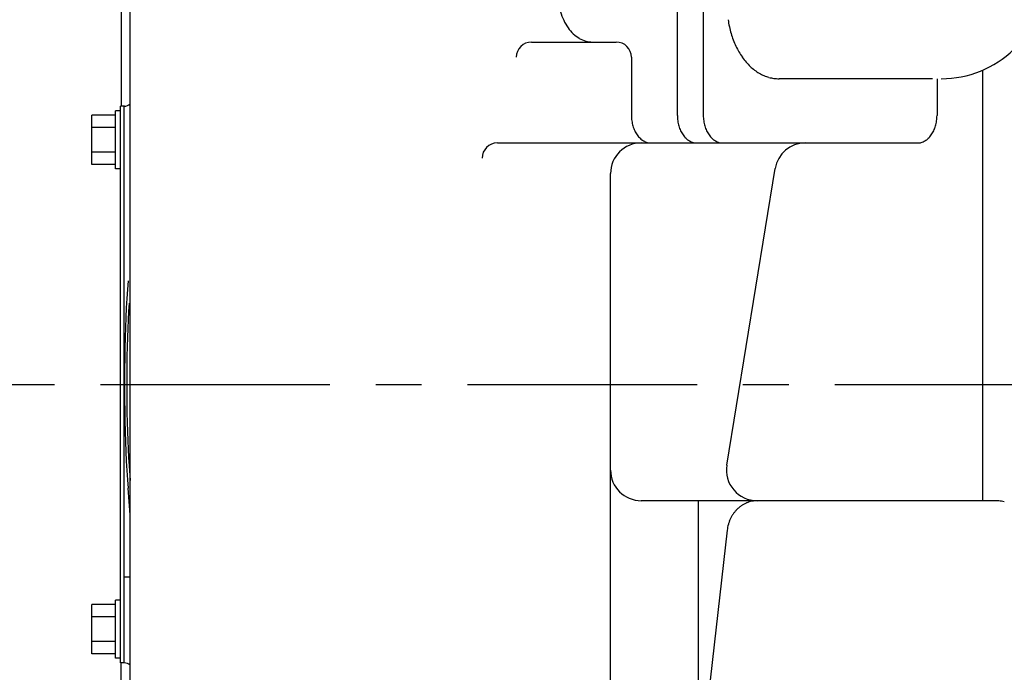
# Model space of a CAD drawing. Units: inches. Extents: x 11 to 407, y 4 to 292.
# Drawn here: x 164 to 180, y 239 to 250 of the extents above; entities that cross this region are included whole.
import ezdxf

# ---------------------------------------------------------------- set-up
doc = ezdxf.new("R2010")
doc.units = ezdxf.units.IN
doc.header["$MEASUREMENT"] = 0
doc.linetypes.add('CENTER', pattern=[0.6, 0.375, -0.075, 0.075, -0.075])
doc.layers.add('M1', color=7, linetype='Continuous')

msp = doc.modelspace()

# ---------------------------------------------------------------- linework, layer by layer
at = {"layer": 'M1', "color": 7, "linetype": 'Continuous'}
for p, q in [((174.964, 248.057), (174.964, 256.057)), ((175.388, 256.057), (175.388, 248.057)), ((166.023, 232.346), (166.023, 254.967)), ((165.873, 251.683), (165.873, 248.207)), ((172.582, 249.257), (173.964, 249.257)), ((174.214, 249.007), (174.214, 248.057)), ((179.948, 248.795), (179.948, 241.757)), ((179.133, 248.657), (176.626, 248.657)), ((179.207, 248.657), (179.207, 248.057)), ((165.783, 247.182), (165.783, 248.132)), ((165.863, 248.132), (165.783, 248.132)), ((165.863, 239.107), (165.863, 248.207)), ((165.923, 248.207), (165.863, 248.207)), ((165.923, 239.107), (165.923, 248.207)), ((165.928, 248.207), (165.923, 248.207)), ((165.398, 247.252), (165.398, 248.061)), ((165.783, 248.061), (165.398, 248.061)), ((165.783, 247.859), (165.398, 247.859)), ((165.783, 247.454), (165.398, 247.454)), ((172.023, 247.607), (178.888, 247.607)), ((165.783, 247.252), (165.398, 247.252)), ((165.863, 247.182), (165.783, 247.182)), ((175.773, 242.337), (176.561, 247.187)), ((173.873, 231.256), (173.873, 247.107)), ((165.979, 245.212), (165.969, 245.064)), ((165.989, 245.35), (165.979, 245.212)), ((165.969, 245.064), (165.96, 244.91)), ((165.96, 244.91), (165.953, 244.752)), ((166.007, 244.987), (165.998, 244.853)), ((165.953, 244.752), (165.946, 244.59)), ((165.998, 244.853), (165.991, 244.714)), ((165.946, 244.59), (165.941, 244.425)), ((165.984, 244.571), (165.979, 244.424)), ((165.991, 244.714), (165.984, 244.571)), ((165.941, 244.425), (165.936, 244.257)), ((165.979, 244.424), (165.974, 244.274)), ((165.936, 244.257), (165.933, 244.087)), ((165.974, 244.274), (165.97, 244.122)), ((165.933, 244.087), (165.931, 243.915)), ((165.97, 244.122), (165.968, 243.968)), ((165.931, 243.915), (165.93, 243.743)), ((165.968, 243.968), (165.966, 243.813)), ((165.966, 243.813), (165.966, 243.657)), ((165.93, 243.743), (165.93, 243.57)), ((165.966, 243.657), (165.966, 243.501)), ((165.93, 243.57), (165.931, 243.397)), ((165.966, 243.501), (165.968, 243.345)), ((165.931, 243.397), (165.933, 243.226)), ((165.968, 243.345), (165.97, 243.191)), ((165.933, 243.226), (165.936, 243.056)), ((165.97, 243.191), (165.974, 243.039)), ((165.936, 243.056), (165.941, 242.888)), ((165.974, 243.039), (165.979, 242.889)), ((165.941, 242.888), (165.946, 242.722)), ((165.979, 242.889), (165.984, 242.742)), ((165.946, 242.722), (165.953, 242.56)), ((165.984, 242.742), (165.991, 242.599)), ((165.953, 242.56), (165.96, 242.402)), ((165.991, 242.599), (165.998, 242.461)), ((165.96, 242.402), (165.969, 242.249)), ((165.998, 242.461), (166.007, 242.327)), ((166.007, 242.327), (166.023, 242.087)), ((165.969, 242.249), (165.979, 242.1)), ((165.979, 242.1), (165.989, 241.964)), ((166.023, 241.526), (165.989, 241.964)), ((180.173, 241.757), (174.373, 241.757)), ((175.309, 232.657), (175.309, 241.757)), ((175.779, 241.275), (175.325, 237.275)), ((165.923, 240.511), (166.023, 240.512)), ((166.004, 240.512), (166.02, 240.513)), ((166.02, 240.513), (166.023, 240.513)), ((165.398, 239.252), (165.398, 240.061)), ((165.783, 240.061), (165.398, 240.061)), ((165.783, 239.182), (165.783, 240.132)), ((165.863, 240.132), (165.783, 240.132)), ((165.783, 239.859), (165.398, 239.859)), ((165.783, 239.454), (165.398, 239.454)), ((165.783, 239.252), (165.398, 239.252)), ((165.863, 239.182), (165.783, 239.182)), ((165.923, 239.107), (165.863, 239.107)), ((165.873, 235.63), (165.873, 239.107)), ((165.928, 239.106), (165.923, 239.107))]:
    msp.add_line(p, q, dxfattribs=at)
at = {"layer": 'M1', "color": 7, "linetype": 'CENTER', "ltscale": 10}
msp.add_line((135.536, 243.657), (264.823, 243.657), dxfattribs=at)
at = {"layer": 'M1', "color": 7, "linetype": 'Continuous'}
for centre, radius, start, end in [((173.783, 249.947), 0.754, 195.0794, 206.3294), ((173.758, 249.909), 0.715, 204.5019, 215.7519), ((176.966, 249.771), 1.182, 187.2316, 192.8566), ((173.726, 249.876), 0.67, 215.1236, 226.3736), ((173.688, 249.851), 0.625, 227.2889, 238.5389), ((176.956, 249.738), 1.165, 191.3858, 197.0108), ((176.943, 249.707), 1.144, 195.6793, 201.3043), ((172.582, 249.007), 0.25, 90, 180), ((173.645, 249.833), 0.589, 241.1558, 252.4058), ((173.6, 249.825), 0.568, 256.4454, 267.6954), ((173.964, 249.007), 0.25, 0, 90), ((176.927, 249.676), 1.118, 200.1559, 205.7809), ((176.908, 249.647), 1.088, 204.8612, 210.4862), ((176.886, 249.621), 1.056, 209.8427, 215.4677), ((179.277, 250.357), 1.7, 270, 314.1697), ((176.861, 249.596), 1.022, 215.1479, 220.7729), ((176.835, 249.575), 0.988, 220.8216, 226.4466), ((176.806, 249.555), 0.954, 226.9013, 232.5263), ((176.776, 249.539), 0.923, 233.41, 239.035), ((176.744, 249.526), 0.895, 240.3475, 245.9725), ((176.711, 249.516), 0.873, 247.6812, 253.3062), ((176.677, 249.509), 0.858, 255.3399, 260.9649), ((176.643, 249.506), 0.85, 263.2132, 268.8382), ((165.923, 248.357), 0.15, 272, 311.8288), ((174.664, 248.05), 0.45, 179.177, 184.802), ((174.662, 248.037), 0.448, 183.1753, 188.8003), ((174.66, 248.025), 0.443, 187.2316, 192.8566), ((175.414, 248.05), 0.45, 179.177, 184.802), ((175.412, 248.037), 0.448, 183.1753, 188.8003), ((175.41, 248.025), 0.443, 187.2316, 192.8566), ((175.838, 248.05), 0.45, 179.177, 184.802), ((175.837, 248.037), 0.448, 183.1753, 188.8003), ((175.834, 248.025), 0.443, 187.2316, 192.8566), ((178.761, 248.025), 0.443, 347.1434, 352.7684), ((178.758, 248.037), 0.448, 351.1997, 356.8247), ((178.757, 248.05), 0.45, 355.198, 0.823), ((174.656, 248.012), 0.437, 191.3858, 197.0108), ((174.651, 248), 0.429, 195.6793, 201.3043), ((174.645, 247.989), 0.419, 200.1559, 205.7809), ((174.638, 247.978), 0.408, 204.8612, 210.4862), ((175.406, 248.012), 0.437, 191.3858, 197.0108), ((175.401, 248), 0.429, 195.6793, 201.3043), ((175.395, 247.989), 0.419, 200.1559, 205.7809), ((175.388, 247.978), 0.408, 204.8612, 210.4862), ((175.83, 248.012), 0.437, 191.3858, 197.0108), ((175.825, 248), 0.429, 195.6793, 201.3043), ((175.819, 247.989), 0.419, 200.1559, 205.7809), ((175.812, 247.978), 0.408, 204.8612, 210.4862), ((178.783, 247.978), 0.408, 329.5138, 335.1388), ((178.776, 247.989), 0.419, 334.2191, 339.8441), ((178.769, 248), 0.429, 338.6957, 344.3207), ((178.765, 248.012), 0.437, 342.9892, 348.6142), ((174.63, 247.968), 0.396, 209.8427, 215.4677), ((174.621, 247.959), 0.383, 215.1479, 220.7729), ((174.611, 247.951), 0.37, 220.8216, 226.4466), ((174.6, 247.944), 0.358, 226.9013, 232.5263), ((174.588, 247.938), 0.346, 233.41, 239.035), ((174.577, 247.933), 0.336, 240.3475, 245.9725), ((174.564, 247.929), 0.327, 247.6812, 253.3062), ((174.552, 247.926), 0.322, 255.3399, 260.9649), ((175.38, 247.968), 0.396, 209.8427, 215.4677), ((175.371, 247.959), 0.383, 215.1479, 220.7729), ((175.361, 247.951), 0.37, 220.8216, 226.4466), ((175.35, 247.944), 0.358, 226.9013, 232.5263), ((175.338, 247.938), 0.346, 233.41, 239.035), ((175.327, 247.933), 0.336, 240.3475, 245.9725), ((175.314, 247.929), 0.327, 247.6812, 253.3062), ((175.302, 247.926), 0.322, 255.3399, 260.9649), ((175.804, 247.968), 0.396, 209.8427, 215.4677), ((175.795, 247.959), 0.383, 215.1479, 220.7729), ((175.785, 247.951), 0.37, 220.8216, 226.4466), ((175.774, 247.944), 0.358, 226.9013, 232.5263), ((175.763, 247.938), 0.346, 233.41, 239.035), ((175.751, 247.933), 0.336, 240.3475, 245.9725), ((175.738, 247.929), 0.327, 247.6812, 253.3062), ((175.726, 247.926), 0.322, 255.3399, 260.9649), ((178.869, 247.926), 0.322, 279.0351, 284.6601), ((178.856, 247.929), 0.327, 286.6938, 292.3188), ((178.844, 247.933), 0.336, 294.0275, 299.6525), ((178.832, 247.938), 0.346, 300.965, 306.59), ((178.821, 247.944), 0.358, 307.4737, 313.0987), ((178.81, 247.951), 0.37, 313.5534, 319.1784), ((178.8, 247.959), 0.383, 319.2271, 324.8521), ((178.791, 247.968), 0.396, 324.5323, 330.1573), ((172.023, 247.357), 0.25, 90, 180), ((174.373, 247.107), 0.5, 90, 180), ((174.539, 247.925), 0.319, 263.2132, 268.8382), ((175.289, 247.925), 0.319, 263.2132, 268.8382), ((175.713, 247.925), 0.319, 263.2132, 268.8382), ((177.054, 247.107), 0.5, 90, 170.7712), ((178.882, 247.925), 0.319, 271.1618, 276.7868), ((176.266, 242.257), 0.5, 170.7712, 270), ((174.373, 242.257), 0.5, 180, 270), ((176.302, 241.249), 0.515, 123.7249, 128.9046), ((176.298, 241.252), 0.511, 118.323, 123.5027), ((176.294, 241.254), 0.507, 112.8359, 118.0156), ((176.289, 241.255), 0.504, 107.2727, 112.4524), ((176.285, 241.257), 0.501, 101.646, 106.8257), ((176.28, 241.258), 0.499, 95.9715, 101.1512), ((176.276, 241.258), 0.499, 90.2673, 95.447), ((180.171, 241.258), 0.499, 84.553, 89.7327), ((180.166, 241.258), 0.499, 78.8488, 84.0285), ((180.162, 241.257), 0.501, 73.1743, 78.354), ((176.318, 241.233), 0.537, 149.3774, 154.5571), ((176.315, 241.237), 0.533, 144.4197, 149.5994), ((176.312, 241.24), 0.529, 139.3808, 144.5605), ((176.309, 241.244), 0.524, 134.2543, 139.434), ((176.306, 241.247), 0.519, 129.0361, 134.2157), ((176.323, 241.22), 0.547, 163.8571, 169.0368), ((176.322, 241.224), 0.544, 159.0853, 164.265), ((176.32, 241.229), 0.541, 154.2626, 159.4422), ((176.324, 241.215), 0.549, 168.5905, 173.7702), ((165.923, 238.956), 0.15, 48.1712, 88)]:
    msp.add_arc(centre, radius, start, end, dxfattribs=at)

doc.saveas('drawing.dxf')
